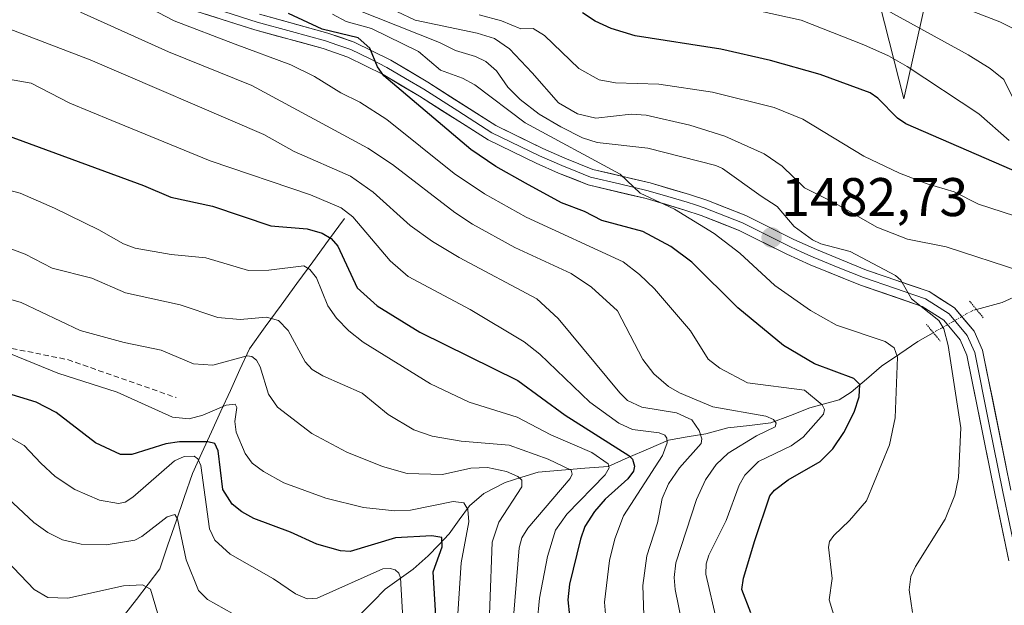
# Model space of a CAD drawing. Units: metres. Extents: x 671624 to 675082, y 4756027 to 4758343.
# Drawn here: x 672004 to 672185, y 4756382 to 4756490 of the extents above; entities that cross this region are included whole.
import ezdxf
from ezdxf.enums import TextEntityAlignment as Align

# ---------------------------------------------------------------- set-up
doc = ezdxf.new("R2010")
doc.units = ezdxf.units.M
doc.header["$MEASUREMENT"] = 0
for name, pattern in [('TRAZO_Y_PUNTO', [1, 0.5, -0.25, 0, -0.25]), ('TRAZOS2', [0.375, 0.25, -0.125]), ('TRAZOSX2', [1.5, 1, -0.5])]:
    doc.linetypes.add(name, pattern=pattern)
for name, color, linetype, lineweight in [('Arbolado forestal CxS', 92, 'Continuous', 0), ('Carátula', 7, 'Continuous', 5), ('Corriente natural lineal', 142, 'Continuous', 13), ('Corriente natural lineal oculto', 19, 'TRAZO_Y_PUNTO', 13), ('Curva de nivel maestra', 36, 'Continuous', 30), ('Curva de nivel normal', 36, 'Continuous', 0), ('Layer 0', 7, 'Continuous', 0), ('Pastizal CxS', 92, 'Continuous', 0), ('Puente lineal', 2, 'TRAZOS2', 0), ('Punto de cota en terreno', 7, 'Continuous', 0), ('Rótulo de punto de cota en terreno', 19, 'Continuous', 0), ('Senda', 19, 'TRAZOSX2', 0)]:
    doc.layers.add(name, color=color, linetype=linetype, lineweight=lineweight)
doc.styles.add('Arial', font='txt', dxfattribs={"height": 0.2})

# ---------------------------------------------------------------- blocks, each defined once
blk = doc.blocks.new('*U150')
at = {"layer": 'Pastizal CxS', "color": 92, "linetype": 'Continuous', "lineweight": 0}
blk.add_polyline3d([(672174.1816, 4756508.9049, 1522.5118), (672166.6383, 4756475.1951, 1500.8489), (672162.1125, 4756492.8049, 1508.6668)], dxfattribs=at)
blk = doc.blocks.new('*U156')
at = {"layer": 'Pastizal CxS', "color": 92, "linetype": 'Continuous', "lineweight": 0}
blk.add_polyline3d([(672162.1125, 4756492.8049, 1508.6668), (672166.6383, 4756475.1951, 1500.8489), (672174.1816, 4756508.9049, 1522.5118)], dxfattribs=at)
blk = doc.blocks.new('*U158')
at = {"layer": 'Arbolado forestal CxS', "color": 92, "linetype": 'Continuous', "lineweight": 0}
blk.add_polyline3d([(672162.1125, 4756492.8049, 1508.6668), (672166.6383, 4756475.1951, 1500.8489), (672174.1816, 4756508.9049, 1522.5118)], dxfattribs=at)
blk = doc.blocks.new('*U166')
at = {"layer": 'Curva de nivel normal', "color": 36, "linetype": 'Continuous', "lineweight": 0}
blk.add_polyline3d([(672094.48, 4756376.73, 1440), (672095.76, 4756392.5, 1440), (672096.22, 4756394.35, 1440), (672097.32, 4756396.09, 1440), (672105.11, 4756405.25, 1440), (672105.53, 4756406.04, 1440), (672105.31, 4756406.78, 1440), (672101.06, 4756408.82, 1440), (672093.9, 4756411.41, 1440), (672085.06, 4756412.15, 1440), (672079.73, 4756413.08, 1440), (672076.31, 4756414.25, 1440), (672071.6, 4756417.04, 1440), (672066.84, 4756421, 1440), (672059.56, 4756424.14, 1440), (672057.59, 4756425.31, 1440), (672056.29, 4756426.73, 1440), (672053.17, 4756432.49, 1440), (672051.37, 4756434.35, 1440), (672049.2, 4756434.99, 1440), (672044.35, 4756434.57, 1440), (672040.24, 4756434.9, 1440), (672033.31, 4756437.27, 1440), (672023.18, 4756439.46, 1440), (672016.99, 4756442.18, 1440), (672009.7, 4756444.01, 1440), (672004.72, 4756446.58, 1440), (671995.61, 4756449.96, 1440)], dxfattribs=at)
blk = doc.blocks.new('*U171')
at = {"layer": 'Curva de nivel normal', "color": 36, "linetype": 'Continuous', "lineweight": 0}
blk.add_polyline3d([(672000.64, 4756402.5, 1415), (672006.3, 4756397.16, 1415), (672008.88, 4756395.3, 1415), (672011.61, 4756394, 1415), (672015.04, 4756393.17, 1415), (672019.64, 4756393.03, 1415), (672024.96, 4756393.94, 1415), (672026.25, 4756394.58, 1415), (672030.88, 4756398.18, 1415), (672032.29, 4756398.61, 1415), (672032.8, 4756397.81, 1415), (672034.39, 4756390.31, 1415), (672036.69, 4756384.62, 1415), (672038.32, 4756382.97, 1415), (672042.94, 4756380.4, 1415)], dxfattribs=at)
blk = doc.blocks.new('*U173')
at = {"layer": 'Curva de nivel normal', "color": 36, "linetype": 'Continuous', "lineweight": 0}
blk.add_polyline3d([(672132.18, 4756378.92, 1470), (672130.14, 4756387.67, 1470), (672130.19, 4756389.54, 1470), (672130.71, 4756391.16, 1470), (672133.9, 4756397.54, 1470), (672136.26, 4756404.02, 1470), (672137.31, 4756405.89, 1470), (672139.84, 4756408.41, 1470), (672145.87, 4756411.29, 1470), (672148.04, 4756412.85, 1470), (672151.81, 4756417.14, 1470), (672152.02, 4756418, 1470), (672151.57, 4756418.83, 1470), (672148.32, 4756421.55, 1470), (672137.79, 4756422.88, 1470), (672132.73, 4756425.58, 1470), (672130.56, 4756427.22, 1470), (672127.3, 4756432.43, 1470), (672120.67, 4756440.2, 1470), (672117.94, 4756442.82, 1470), (672114.89, 4756445.14, 1470), (672097.01, 4756453.38, 1470), (672089.34, 4756457.67, 1470), (672083.79, 4756461.43, 1470), (672071.35, 4756471.35, 1470), (672066.4, 4756474.55, 1470), (672062.88, 4756476.29, 1470), (672058.05, 4756479.3, 1470), (672053.69, 4756481.43, 1470), (672043.4, 4756485.24, 1470), (672032.17, 4756489.56, 1470), (672023.6, 4756494.08, 1470)], dxfattribs=at)
blk = doc.blocks.new('*U175')
at = {"layer": 'Curva de nivel normal', "color": 36, "linetype": 'Continuous', "lineweight": 0}
blk.add_polyline3d([(672126.44, 4756375.22, 1465), (672124.5, 4756384.81, 1465), (672124.27, 4756387.02, 1465), (672124.6, 4756389.76, 1465), (672128.43, 4756401.37, 1465), (672130.07, 4756405.03, 1465), (672132.03, 4756407.86, 1465), (672134.26, 4756409.93, 1465), (672139.44, 4756413.15, 1465), (672142.88, 4756414.77, 1465), (672143.1, 4756415.45, 1465), (672142.6, 4756416.11, 1465), (672141.17, 4756416.75, 1465), (672131.4, 4756418.47, 1465), (672125.3, 4756421.03, 1465), (672123.25, 4756422.2, 1465), (672120.57, 4756424.55, 1465), (672118.54, 4756427.17, 1465), (672113.83, 4756436.13, 1465), (672109.09, 4756440.52, 1465), (672105.3, 4756442.98, 1465), (672094.92, 4756447.81, 1465), (672087.17, 4756452.08, 1465), (672083.88, 4756454.27, 1465), (672072.4, 4756463.08, 1465), (672067.85, 4756466.09, 1465), (672046.48, 4756477.6, 1465), (672031.15, 4756483.8, 1465), (672014.89, 4756491.14, 1465)], dxfattribs=at)
blk = doc.blocks.new('*U181')
at = {"layer": 'Curva de nivel normal', "color": 36, "linetype": 'Continuous', "lineweight": 0}
blk.add_polyline3d([(672099.06, 4756378.67, 1445), (672099.49, 4756383.25, 1445), (672100.98, 4756390.91, 1445), (672102.42, 4756395.73, 1445), (672104.5, 4756398.72, 1445), (672111.58, 4756405.94, 1445), (672112.35, 4756407.21, 1445), (672112.16, 4756407.94, 1445), (672109.15, 4756410.05, 1445), (672101.6, 4756413.28, 1445), (672095.35, 4756416.54, 1445), (672086.51, 4756419.33, 1445), (672079.43, 4756422.69, 1445), (672067, 4756430.36, 1445), (672064.34, 4756432.46, 1445), (672062.09, 4756434.81, 1445), (672060.46, 4756437.06, 1445), (672058.38, 4756442.21, 1445), (672057.2, 4756443.73, 1445), (672056.08, 4756444.45, 1445), (672049.6, 4756443.6, 1445), (672045.86, 4756443.59, 1445), (672037.99, 4756445.87, 1445), (672031.63, 4756446.53, 1445), (672024.98, 4756447.68, 1445), (672022.82, 4756448.49, 1445), (672018.29, 4756451.07, 1445), (672010.16, 4756455.06, 1445), (672003.81, 4756457.8, 1445), (671993.12, 4756460.6, 1445)], dxfattribs=at)
blk = doc.blocks.new('*U183')
at = {"layer": 'Curva de nivel normal', "color": 36, "linetype": 'Continuous', "lineweight": 0}
blk.add_polyline3d([(672001.27, 4756390.14, 1410), (672006.37, 4756384.84, 1410), (672008.88, 4756383.36, 1410), (672012.6, 4756383.22, 1410), (672022.83, 4756385.49, 1410), (672026.35, 4756385.67, 1410), (672027.79, 4756384.88, 1410), (672029.28, 4756379.9, 1410)], dxfattribs=at)
blk = doc.blocks.new('*U188')
at = {"layer": 'Curva de nivel normal', "color": 36, "linetype": 'Continuous', "lineweight": 0}
blk.add_polyline3d([(672168.21, 4756380.61, 1485), (672167.57, 4756384.76, 1485), (672167.91, 4756387.22, 1485), (672168.75, 4756389.05, 1485), (672174.2, 4756397.79, 1485), (672175.99, 4756402.19, 1485), (672176.71, 4756405.42, 1485), (672177.13, 4756414.62, 1485), (672174.78, 4756429.77, 1485), (672173.97, 4756432.84, 1485), (672173.05, 4756434.34, 1485), (672168.05, 4756438.35, 1485), (672166.03, 4756441.8, 1485), (672165.1, 4756442.66, 1485), (672156.74, 4756447.08, 1485), (672151.3, 4756448.48, 1485), (672149.78, 4756449.18, 1485), (672146.41, 4756451.69, 1485), (672143.27, 4756455.34, 1485), (672140.33, 4756457.22, 1485), (672133.21, 4756462.34, 1485), (672131.99, 4756462.89, 1485), (672119.46, 4756466.1, 1485), (672110.14, 4756467.11, 1485), (672107.43, 4756468, 1485), (672103.43, 4756470.03, 1485), (672099.44, 4756472.36, 1485), (672095.94, 4756475.02, 1485), (672093.64, 4756477.29, 1485), (672091.56, 4756480.34, 1485), (672089.59, 4756482.05, 1485), (672087.72, 4756482.94, 1485), (672084.01, 4756484.06, 1485), (672081.08, 4756485.56, 1485), (672065.59, 4756491.67, 1485)], dxfattribs=at)
blk = doc.blocks.new('*U191')
at = {"layer": 'Curva de nivel normal', "color": 36, "linetype": 'Continuous', "lineweight": 0}
blk.add_polyline3d([(672154.08, 4756378.86, 1480), (672152.83, 4756382.94, 1480), (672153.4, 4756386.87, 1480), (672152.72, 4756392.6, 1480), (672152.94, 4756393.64, 1480), (672153.7, 4756394.78, 1480), (672156.62, 4756397.55, 1480), (672159.74, 4756401.16, 1480), (672163.95, 4756411.46, 1480), (672165.02, 4756416.43, 1480), (672165.44, 4756427.59, 1480), (672164.81, 4756429.31, 1480), (672163.2, 4756430.51, 1480), (672154.22, 4756433.5, 1480), (672149.44, 4756436.17, 1480), (672142.86, 4756440.78, 1480), (672136.4, 4756446.73, 1480), (672131.69, 4756450.36, 1480), (672124.33, 4756454.87, 1480), (672118.01, 4756457.81, 1480), (672114.33, 4756461.31, 1480), (672096.84, 4756470.73, 1480), (672087.55, 4756477.76, 1480), (672085.29, 4756479, 1480), (672081.27, 4756480.46, 1480), (672077.17, 4756483.9, 1480), (672068.51, 4756488.12, 1480), (672063.84, 4756489.43, 1480), (672061.32, 4756490.74, 1480)], dxfattribs=at)
blk = doc.blocks.new('*U195')
at = {"layer": 'Curva de nivel normal', "color": 36, "linetype": 'Continuous', "lineweight": 0}
blk.add_polyline3d([(672118.7, 4756380.08, 1460), (672118.5, 4756385.59, 1460), (672119.26, 4756391.04, 1460), (672121.25, 4756397.1, 1460), (672122.1, 4756401.6, 1460), (672123.28, 4756404.3, 1460), (672125.25, 4756407.24, 1460), (672129.3, 4756411.71, 1460), (672129.38, 4756412.59, 1460), (672128.91, 4756414.12, 1460), (672127.56, 4756416.08, 1460), (672124.72, 4756417.33, 1460), (672118.31, 4756418.38, 1460), (672115.71, 4756419.64, 1460), (672114.26, 4756421.04, 1460), (672102.93, 4756434.72, 1460), (672098.97, 4756438.36, 1460), (672084.66, 4756445.98, 1460), (672079.79, 4756448.89, 1460), (672075.63, 4756451.85, 1460), (672068.82, 4756458.01, 1460), (672064.68, 4756460.96, 1460), (672054.26, 4756465.49, 1460), (672048.72, 4756468.61, 1460), (672016.69, 4756482.38, 1460), (671999.16, 4756489.03, 1460)], dxfattribs=at)
blk = doc.blocks.new('*U197')
at = {"layer": 'Curva de nivel normal', "color": 36, "linetype": 'Continuous', "lineweight": 0}
blk.add_polyline3d([(672186.04, 4756467.52, 1505), (672180.4, 4756472.39, 1505), (672167.24, 4756481.14, 1505), (672163.81, 4756483.08, 1505), (672159.22, 4756485.14, 1505), (672147.71, 4756489.65, 1505), (672131.5, 4756493.2, 1505)], dxfattribs=at)
blk = doc.blocks.new('*U205')
at = {"layer": 'Curva de nivel normal', "color": 36, "linetype": 'Continuous', "lineweight": 0}
blk.add_polyline3d([(672192.2, 4756485.34, 1515), (672184.3, 4756489.32, 1515), (672173.64, 4756493.55, 1515)], dxfattribs=at)
blk = doc.blocks.new('*U211')
at = {"layer": 'Curva de nivel normal', "color": 36, "linetype": 'Continuous', "lineweight": 0}
blk.add_polyline3d([(672075.12, 4756365.6, 1420), (672073.89, 4756387, 1420), (672073.57, 4756387.84, 1420), (672072.92, 4756388.45, 1420), (672072, 4756388.72, 1420), (672070.64, 4756388.62, 1420), (672058.53, 4756383.21, 1420), (672056.68, 4756383.13, 1420), (672054.56, 4756384.06, 1420), (672050.5, 4756386.78, 1420), (672042.52, 4756391.34, 1420), (672039.64, 4756393.9, 1420), (672038.7, 4756395.99, 1420), (672037.06, 4756407.65, 1420), (672036.55, 4756408.91, 1420), (672035.88, 4756409.36, 1420), (672034, 4756409.32, 1420), (672032.26, 4756408.54, 1420), (672024.57, 4756401.84, 1420), (672023.13, 4756400.9, 1420), (672021.94, 4756400.64, 1420), (672018.42, 4756401.28, 1420), (672013.9, 4756403.27, 1420), (672010.23, 4756405.66, 1420), (672007.61, 4756408.11, 1420), (672004.57, 4756411.32, 1420), (672002.24, 4756412.6, 1420)], dxfattribs=at)
blk = doc.blocks.new('*U216')
at = {"layer": 'Curva de nivel normal', "color": 36, "linetype": 'Continuous', "lineweight": 0}
blk.add_polyline3d([(672089.91, 4756370.23, 1435), (672090.77, 4756393.52, 1435), (672091.98, 4756397.24, 1435), (672096.25, 4756403.76, 1435), (672096.26, 4756404.97, 1435), (672095.51, 4756405.64, 1435), (672093.4, 4756406.58, 1435), (672089.88, 4756407.31, 1435), (672086.85, 4756407.15, 1435), (672081.59, 4756406, 1435), (672075.13, 4756406.19, 1435), (672070.54, 4756407.46, 1435), (672064, 4756410.11, 1435), (672057.56, 4756413.57, 1435), (672051.22, 4756418.4, 1435), (672049.55, 4756420.81, 1435), (672048, 4756425.85, 1435), (672047.33, 4756427.06, 1435), (672046.5, 4756427.74, 1435), (672045.62, 4756427.86, 1435), (672039.33, 4756426.13, 1435), (672035.75, 4756426.36, 1435), (672029.77, 4756428.89, 1435), (672022.96, 4756430.3, 1435), (672014.86, 4756432.53, 1435), (672004, 4756437.69, 1435), (671993.29, 4756440.73, 1435)], dxfattribs=at)
blk = doc.blocks.new('*U217')
at = {"layer": 'Curva de nivel normal', "color": 36, "linetype": 'Continuous', "lineweight": 0}
blk.add_polyline3d([(672084.26, 4756377.52, 1430), (672085.03, 4756389.73, 1430), (672086.47, 4756397.3, 1430), (672086.27, 4756399.53, 1430), (672085.57, 4756400.76, 1430), (672083.61, 4756401.01, 1430), (672075.72, 4756399.45, 1430), (672072.84, 4756399.34, 1430), (672067.07, 4756399.92, 1430), (672060.1, 4756401.62, 1430), (672052.41, 4756404.48, 1430), (672048.61, 4756406.53, 1430), (672046.52, 4756408.11, 1430), (672045.24, 4756409.84, 1430), (672043.58, 4756413.82, 1430), (672043.34, 4756415.73, 1430), (672043.73, 4756418.35, 1430), (672043.42, 4756418.98, 1430), (672041.76, 4756418.76, 1430), (672037.48, 4756416.9, 1430), (672034.92, 4756416.27, 1430), (672031.9, 4756416.58, 1430), (672021.7, 4756421.16, 1430), (672010.77, 4756424.63, 1430), (671998.98, 4756429.42, 1430)], dxfattribs=at)
blk = doc.blocks.new('*U223')
at = {"layer": 'Curva de nivel normal', "color": 36, "linetype": 'Continuous', "lineweight": 0}
blk.add_polyline3d([(672200.47, 4756449.28, 1495), (672180.36, 4756455.8, 1495), (672175.88, 4756458.05, 1495), (672170.91, 4756459.5, 1495), (672165.84, 4756461.49, 1495), (672159.21, 4756464.6, 1495), (672147.99, 4756471.4, 1495), (672142.75, 4756473.59, 1495), (672131.36, 4756476.4, 1495), (672121.45, 4756477.84, 1495), (672113.49, 4756478.1, 1495), (672110.5, 4756478.64, 1495), (672106.72, 4756480.73, 1495), (672100.4, 4756486.86, 1495), (672098.33, 4756488.11, 1495), (672096.05, 4756488.04, 1495), (672092.5, 4756489.54, 1495), (672088.38, 4756490.64, 1495)], dxfattribs=at)
blk = doc.blocks.new('*U229')
at = {"layer": 'Curva de nivel normal', "color": 36, "linetype": 'Continuous', "lineweight": 0}
blk.add_polyline3d([(672111.87, 4756377.37, 1455), (672111.44, 4756382.52, 1455), (672112.37, 4756390.19, 1455), (672113.39, 4756394.16, 1455), (672114.98, 4756398.38, 1455), (672122.14, 4756409.51, 1455), (672122.99, 4756411.85, 1455), (672122.96, 4756412.67, 1455), (672122.58, 4756413.24, 1455), (672121.53, 4756413.67, 1455), (672116.64, 4756414.3, 1455), (672114.1, 4756415.48, 1455), (672108.78, 4756419.3, 1455), (672099.57, 4756428.13, 1455), (672096.68, 4756430.45, 1455), (672086.74, 4756436.41, 1455), (672075.26, 4756442.44, 1455), (672071.97, 4756445.35, 1455), (672065.12, 4756453.46, 1455), (672062.95, 4756455.11, 1455), (672057.29, 4756457.47, 1455), (672038.79, 4756463.75, 1455), (672020.7, 4756471.18, 1455), (672012.97, 4756474.36, 1455), (672005.82, 4756478.08, 1455), (671994.97, 4756479.96, 1455)], dxfattribs=at)
blk = doc.blocks.new('*U233')
at = {"layer": 'Curva de nivel normal', "color": 36, "linetype": 'Continuous', "lineweight": 0}
blk.add_polyline3d([(672188.47, 4756471.81, 1510), (672185.02, 4756478.7, 1510), (672182.49, 4756480.74, 1510), (672178.48, 4756483.3, 1510), (672161.58, 4756492.56, 1510)], dxfattribs=at)
blk = doc.blocks.new('*U237')
at = {"layer": 'Curva de nivel normal', "color": 36, "linetype": 'Continuous', "lineweight": 0}
blk.add_polyline3d([(672188.38, 4756443.36, 1490), (672174.39, 4756447.91, 1490), (672167.29, 4756449.33, 1490), (672161.62, 4756451.57, 1490), (672153.72, 4756456.1, 1490), (672148.29, 4756458.76, 1490), (672144.2, 4756462.78, 1490), (672140.85, 4756465.06, 1490), (672133.65, 4756468.32, 1490), (672127.18, 4756470.34, 1490), (672119.15, 4756472.17, 1490), (672116.38, 4756472.34, 1490), (672109.87, 4756471.61, 1490), (672106.47, 4756472.4, 1490), (672102.97, 4756474.42, 1490), (672098.13, 4756479.95, 1490), (672093.94, 4756484.37, 1490), (672091.17, 4756486.29, 1490), (672088, 4756487.24, 1490), (672076.59, 4756489.63, 1490), (672069.85, 4756492.82, 1490)], dxfattribs=at)
blk = doc.blocks.new('*U252')
at = {"layer": 'Curva de nivel maestra', "color": 36, "linetype": 'Continuous', "lineweight": 30}
blk.add_polyline3d([(672001.26, 4756468.5, 1450), (672026.51, 4756459.21, 1450), (672031.59, 4756457.04, 1450), (672039.24, 4756455.43, 1450), (672050.01, 4756451.8, 1450), (672056.71, 4756451.24, 1450), (672059.45, 4756450.46, 1450), (672061.08, 4756449.44, 1450), (672062.34, 4756448.05, 1450), (672065.91, 4756440.37, 1450), (672069.57, 4756437.05, 1450), (672077.43, 4756432.19, 1450), (672095.47, 4756423.33, 1450), (672104.24, 4756416.92, 1450), (672115.94, 4756409.51, 1450), (672116.63, 4756408.8, 1450), (672117, 4756407.52, 1450), (672116.82, 4756406.64, 1450), (672115.79, 4756405.19, 1450), (672111.58, 4756401.45, 1450), (672109.63, 4756399.2, 1450), (672107.86, 4756396.45, 1450), (672107.06, 4756394.09, 1450), (672105.04, 4756385.82, 1450), (672104.71, 4756382.9, 1450), (672105.6, 4756374.06, 1450)], dxfattribs=at)
blk = doc.blocks.new('*U253')
at = {"layer": 'Curva de nivel maestra', "color": 36, "linetype": 'Continuous', "lineweight": 30}
blk.add_polyline3d([(672189.74, 4756460.69, 1500), (672166.96, 4756470.57, 1500), (672165.46, 4756471.62, 1500), (672161.84, 4756475.31, 1500), (672160.43, 4756476.27, 1500), (672151.18, 4756479.64, 1500), (672142.05, 4756482.22, 1500), (672132.92, 4756484.33, 1500), (672117.11, 4756486.78, 1500), (672112.67, 4756488.1, 1500), (672109.75, 4756489.49, 1500), (672107.39, 4756491.01, 1500)], dxfattribs=at)
blk = doc.blocks.new('*U259')
at = {"layer": 'Curva de nivel maestra', "color": 36, "linetype": 'Continuous', "lineweight": 30}
blk.add_polyline3d([(672080.36, 4756379.98, 1425), (672079.91, 4756388.05, 1425), (672081.55, 4756392.69, 1425), (672081.49, 4756394.39, 1425), (672079.62, 4756394.73, 1425), (672072.95, 4756394.33, 1425), (672064.63, 4756391.85, 1425), (672062.84, 4756391.97, 1425), (672058.44, 4756393.17, 1425), (672053.58, 4756395.4, 1425), (672046.87, 4756397.93, 1425), (672044.63, 4756399.14, 1425), (672042.88, 4756400.52, 1425), (672041.13, 4756403.24, 1425), (672040.28, 4756410.33, 1425), (672039.64, 4756411.71, 1425), (672038.35, 4756411.99, 1425), (672033.16, 4756412.02, 1425), (672030.64, 4756411.66, 1425), (672024.38, 4756409.67, 1425), (672022.31, 4756409.68, 1425), (672017.69, 4756411.86, 1425), (672010.41, 4756417.41, 1425), (672006.76, 4756419.31, 1425), (671997.66, 4756422.08, 1425)], dxfattribs=at)
blk = doc.blocks.new('*U262')
at = {"layer": 'Curva de nivel maestra', "color": 36, "linetype": 'Continuous', "lineweight": 30}
blk.add_polyline3d([(672138.43, 4756380.53, 1475), (672136.78, 4756384.8, 1475), (672137.08, 4756386.94, 1475), (672139.13, 4756393.87, 1475), (672141.94, 4756402.08, 1475), (672142.79, 4756403.11, 1475), (672145.31, 4756405.03, 1475), (672151.18, 4756408.42, 1475), (672153.51, 4756410.74, 1475), (672155.54, 4756413.76, 1475), (672157.46, 4756417.48, 1475), (672158.35, 4756420.32, 1475), (672158.51, 4756422.57, 1475), (672157.38, 4756423.66, 1475), (672150.13, 4756426.37, 1475), (672144.45, 4756429.77, 1475), (672136.05, 4756436.7, 1475), (672127.56, 4756445.08, 1475), (672123.66, 4756447.98, 1475), (672118.5, 4756450.76, 1475), (672110.96, 4756452.79, 1475), (672107.8, 4756454.41, 1475), (672103.56, 4756456.04, 1475), (672096.92, 4756459.62, 1475), (672091.43, 4756462.73, 1475), (672086.83, 4756465.84, 1475), (672070.78, 4756479.43, 1475), (672069.61, 4756481.08, 1475), (672068.25, 4756484.5, 1475), (672066.07, 4756486.38, 1475), (672059.47, 4756488, 1475), (672053.27, 4756490.86, 1475)], dxfattribs=at)
blk = doc.blocks.new('5PATER')
at = {"layer": 'Carátula', "linetype": 'Continuous', "lineweight": 5}
h = blk.add_hatch(color=250, dxfattribs=at)
edge = h.paths.add_edge_path()
edge.add_ellipse((0, 0.01), major_axis=(-1.33, -1.34), ratio=0.999422, start_angle=0, end_angle=360)

msp = doc.modelspace()

# ---------------------------------------------------------------- linework, layer by layer
at = {"layer": 'Arbolado forestal CxS', "color": 92, "linetype": 'Continuous', "lineweight": 0}
msp.add_polyline3d([(672162.1125, 4756492.8049, 1508.666756), (672166.6383, 4756475.1951, 1500.848856), (672174.1816, 4756508.9049, 1522.511841)], dxfattribs=at)
at = {"layer": 'Corriente natural lineal', "color": 142, "linetype": 'Continuous', "lineweight": 13}
for points in [[(672063.5401, 4756453.1601, 1453.4362), (672060.623433, 4756449.1601, 1449.0377), (672057.706767, 4756445.1601, 1445.8453), (672054.7901, 4756441.1601, 1443.5014), (672051.873433, 4756437.1601, 1441.3107), (672048.956767, 4756433.1601, 1438.8589), (672046.0401, 4756429.1601, 1435.5045), (672044.2901, 4756425.326767, 1433.6377), (672042.5401, 4756421.493433, 1431.446), (672040.7901, 4756417.6601, 1429.5024), (672039.0401, 4756413.826767, 1427.3036), (672037.2901, 4756409.993433, 1421.8233), (672035.5401, 4756406.1601, 1418.1521), (672034.0401, 4756401.7851, 1416.5619), (672032.5401, 4756397.4101, 1414.79), (672031.0401, 4756393.0351, 1413.2604), (672029.5401, 4756388.6601, 1411.8006), (672027.373433, 4756385.826767, 1409.8051), (672025.206767, 4756382.993433, 1408.2165), (672023.0401, 4756380.1601, 1406.6666)], [(672188.2283, 4756439.2536, 1488.5091), (672184.7342, 4756437.6416, 1486.8269), (672179.9823, 4756436.3982, 1485.7236)], [(672172.0442, 4756432.1149, 1483.8245), (672169.203, 4756430.51, 1482.2802), (672165.8439, 4756428.23875, 1480.1562), (672162.4848, 4756425.9675, 1478.391), (672159.7061, 4756423.57145, 1476.4849), (672156.9274, 4756421.1754, 1474.5685), (672154.6864, 4756419.7571, 1472.3907), (672151.99265, 4756419.01775, 1469.913), (672149.2989, 4756418.2784, 1467.9315), (672145.7159, 4756416.8812, 1466.5864), (672142.1329, 4756415.484, 1465.3099), (672138.153, 4756415.033, 1464.1803), (672134.1731, 4756414.582, 1462.9339), (672130.1323, 4756413.4853, 1460.0393), (672126.70265, 4756412.91305, 1456.7274), (672123.273, 4756412.3408, 1455.2263), (672119.5581, 4756410.725133, 1453.0198), (672115.8432, 4756409.109467, 1449.2002), (672112.1283, 4756407.4938, 1444.4077), (672107.827433, 4756407.1415, 1442.1317), (672103.526567, 4756406.7892, 1439.4021), (672099.2257, 4756406.4369, 1436.8979), (672096.20275, 4756405.4818, 1435.2432), (672093.1798, 4756404.5267, 1433.6177), (672089.2184, 4756402.5146, 1431.6385), (672086.5724, 4756400.2141, 1430.2812), (672084.7045, 4756397.654, 1428.7901), (672082.8366, 4756395.0939, 1426.6355), (672080.9123, 4756393.067, 1424.4347), (672078.988, 4756391.0401, 1423.6675), (672076.2333, 4756388.5733, 1421.5506), (672073.63065, 4756386.72065, 1420.2475), (672071.028, 4756384.868, 1418.6843), (672068.76445, 4756382.5737, 1417.2649), (672066.5009, 4756380.2794, 1415.1164)]]:
    msp.add_polyline3d(points, dxfattribs=at)
at = {"layer": 'Corriente natural lineal oculto', "color": 19, "linetype": 'TRAZO_Y_PUNTO', "lineweight": 13}
msp.add_polyline3d([(672179.9823, 4756436.3982, 1485.7236), (672179.321, 4756436.2252, 1485.6924), (672175.6826, 4756434.17005, 1485.244), (672172.0442, 4756432.1149, 1483.8245)], dxfattribs=at)
at = {"layer": 'Layer 0', "linetype": 'Continuous', "lineweight": 0}
for points in [[(672187.4001, 4756390.5201), (672184.8701, 4756402.8001), (672182.2901, 4756415.5401), (672179.6801, 4756428.4401), (672179.0501, 4756429.8401), (672178.2601, 4756431.5801), (672174.9701, 4756435.5601), (672170.6101, 4756438.3201), (672159.1801, 4756442.2501), (672154.5251, 4756444.1401), (672149.9301, 4756446.0151), (672147.8451, 4756446.9451), (672145.7101, 4756447.9001), (672141.3101, 4756450.1051), (672136.8801, 4756452.3201), (672129.8101, 4756455.1201), (672128.2251, 4756455.6301), (672126.7101, 4756456.1201), (672123.1451, 4756457.1751), (672119.5201, 4756458.2501), (672114.2351, 4756459.4901), (672108.8801, 4756460.7501), (672106.1701, 4756461.8401), (672103.5901, 4756462.8801), (672099.4901, 4756464.6701), (672090.7301, 4756468.9201), (672084.4101, 4756472.9501), (672078.1501, 4756476.9501), (672074.8001, 4756478.9301), (672071.3801, 4756480.9551), (672068.1351, 4756482.5701), (672064.7501, 4756484.2451), (672062.3401, 4756485.0751), (672060.0701, 4756485.8601), (672053.7701, 4756487.5851), (672047.4801, 4756489.3001), (672029.4201, 4756495.0901)], [(672185.9601, 4756390.0801), (672183.4001, 4756402.5001), (672178.2401, 4756427.9801), (672176.9801, 4756430.7801), (672173.9701, 4756434.4201), (672169.9601, 4756436.9601), (672158.6501, 4756440.8501), (672149.3401, 4756444.6301), (672145.0701, 4756446.5401), (672136.2701, 4756450.9501), (672129.3001, 4756453.7101), (672126.2701, 4756454.6901), (672119.1401, 4756456.8001), (672108.4301, 4756459.3201), (672103.0101, 4756461.5001), (672098.8601, 4756463.3101), (672090.0001, 4756467.6101), (672077.3601, 4756475.6701), (672070.6601, 4756479.6301), (672064.1701, 4756482.8601), (672059.6301, 4756484.4301), (672047.0501, 4756487.8601), (672028.9601, 4756493.6601)], [(672047.9101, 4756490.7401), (672060.5101, 4756487.2901), (672065.3301, 4756485.6301), (672072.1001, 4756482.2801), (672078.9401, 4756478.2301), (672091.4601, 4756470.2301), (672100.1201, 4756466.0301), (672104.1701, 4756464.2601), (672109.3301, 4756462.1801), (672119.9001, 4756459.7001), (672127.1501, 4756457.5501), (672130.3201, 4756456.5301), (672137.4901, 4756453.6901), (672146.3501, 4756449.2601), (672150.5201, 4756447.4001), (672159.7101, 4756443.6501), (672171.2601, 4756439.6801), (672175.9701, 4756436.7001), (672179.5401, 4756432.3801), (672181.1201, 4756428.9001), (672186.3401, 4756403.1001)]]:
    msp.add_lwpolyline(points, dxfattribs=at)
for points in [[(672185.960148, 4756390.080136, 1488.0872), (672185.106748, 4756394.220136, 1487.8686), (672184.253448, 4756398.360136, 1487.5943), (672183.400148, 4756402.500136, 1487.2247), (672182.540148, 4756406.746736, 1486.9005), (672181.680148, 4756410.993436, 1486.6786), (672180.820148, 4756415.240136, 1486.3232), (672179.960148, 4756419.486736, 1485.9877), (672179.100148, 4756423.733436, 1485.7031), (672178.240148, 4756427.980136, 1485.4563), (672176.980148, 4756430.780136, 1485.3498), (672173.970148, 4756434.420136, 1484.7967), (672169.960148, 4756436.960136, 1484.528), (672166.190148, 4756438.256736, 1484.6342), (672162.420148, 4756439.553436, 1484.3828), (672158.650148, 4756440.850136, 1484.1312), (672155.546748, 4756442.110136, 1483.8915), (672152.443448, 4756443.370136, 1483.7414), (672149.340148, 4756444.630136, 1483.4217), (672145.070148, 4756446.540136, 1482.7438), (672140.670148, 4756448.745136, 1482.2474), (672136.270148, 4756450.950136, 1481.3215), (672132.785148, 4756452.330136, 1480.6328), (672129.300148, 4756453.710136, 1480.3109), (672126.270148, 4756454.690136, 1479.6323), (672122.705148, 4756455.745136, 1479.2983), (672119.140148, 4756456.800136, 1479.1585), (672115.570148, 4756457.640136, 1479.067), (672112.000148, 4756458.480136, 1479.0799), (672108.430148, 4756459.320136, 1478.4642), (672105.720148, 4756460.410136, 1477.9994), (672103.010148, 4756461.500136, 1477.6478), (672098.860148, 4756463.310136, 1478.1572), (672094.430148, 4756465.460136, 1477.3148), (672090.000148, 4756467.610136, 1476.6561), (672085.786748, 4756470.296736, 1476.0728), (672081.573448, 4756472.983436, 1476.0514), (672077.360148, 4756475.670136, 1475.1744), (672074.010148, 4756477.650136, 1474.6766), (672070.660148, 4756479.630136, 1474.3995), (672067.415148, 4756481.245136, 1474.2235), (672064.170148, 4756482.860136, 1473.8463), (672059.630148, 4756484.430136, 1473.3968), (672055.436748, 4756485.573436, 1472.6819), (672051.243448, 4756486.716736, 1472.0351), (672047.050148, 4756487.860136, 1472.0156), (672042.527648, 4756489.310136, 1471.7867), (672038.005148, 4756490.760136, 1470.8848)], [(672047.910148, 4756490.740136, 1473.4595), (672052.110148, 4756489.590136, 1473.7854), (672056.310148, 4756488.440136, 1473.5527), (672060.510148, 4756487.290136, 1474.2198), (672062.920148, 4756486.460136, 1474.9269), (672065.330148, 4756485.630136, 1475.6013), (672068.715148, 4756483.955136, 1475.3078), (672072.100148, 4756482.280136, 1475.2791), (672075.520148, 4756480.255136, 1476.3135), (672078.940148, 4756478.230136, 1476.3861), (672083.113448, 4756475.563436, 1477.0275), (672087.286748, 4756472.896736, 1476.9167), (672091.460148, 4756470.230136, 1477.5444), (672095.790148, 4756468.130136, 1477.9038), (672100.120148, 4756466.030136, 1478.86), (672104.170148, 4756464.260136, 1479.277), (672106.750148, 4756463.220136, 1478.9129), (672109.330148, 4756462.180136, 1479.1455), (672112.853448, 4756461.353436, 1479.5566), (672116.376748, 4756460.526736, 1479.8412), (672119.900148, 4756459.700136, 1480.3017), (672123.525148, 4756458.625136, 1480.5683), (672127.150148, 4756457.550136, 1480.648), (672130.320148, 4756456.530136, 1481.0969), (672133.905148, 4756455.110136, 1481.7413), (672137.490148, 4756453.690136, 1482.0272), (672141.920148, 4756451.475136, 1482.5413), (672146.350148, 4756449.260136, 1483.5743), (672150.520148, 4756447.400136, 1483.8614), (672155.115148, 4756445.525136, 1484.384), (672159.710148, 4756443.650136, 1484.4095), (672163.560148, 4756442.326736, 1484.6313), (672167.410148, 4756441.003436, 1485.066), (672171.260148, 4756439.680136, 1485.4538), (672173.615148, 4756438.190136, 1485.3445), (672175.970148, 4756436.700136, 1485.4949), (672177.755148, 4756434.540136, 1485.5702), (672179.540148, 4756432.380136, 1485.6687), (672181.120148, 4756428.900136, 1485.9248), (672181.990148, 4756424.600136, 1486.3274), (672182.860148, 4756420.300136, 1486.5703), (672183.730148, 4756416.000136, 1486.7086), (672184.600148, 4756411.700136, 1486.8778), (672185.470148, 4756407.400136, 1487.1527)]]:
    msp.add_polyline3d(points, dxfattribs=at)
at = {"layer": 'Puente lineal', "color": 2, "linetype": 'TRAZOS2', "lineweight": 0}
for points in [[(672178.7082, 4756437.9399, 1485.7009), (672181.2563, 4756434.8565, 1485.7863)], [(672173.3187, 4756430.5736, 1484.0611), (672170.7697, 4756433.6561, 1483.646)]]:
    msp.add_polyline3d(points, dxfattribs=at)
at = {"layer": 'Senda', "color": 19, "linetype": 'TRAZOSX2', "lineweight": 0}
msp.add_lwpolyline([(671849.3801, 4756513.9801), (671868.0401, 4756494.1601), (671891.0401, 4756470.6601), (671917.0401, 4756450.1601), (671945.5401, 4756436.1601), (671968.5401, 4756432.1601), (671987.5401, 4756432.1601), (672012.5401, 4756427.1601), (672032.5401, 4756420.1601)], dxfattribs=at)

# ---------------------------------------------------------------- block references
at = {"layer": 'Arbolado forestal CxS', "color": 92, "linetype": 'Continuous', "lineweight": 0}
msp.add_blockref('*U158', (0, 0), dxfattribs=at)
at = {"layer": 'Curva de nivel maestra', "color": 36, "linetype": 'Continuous', "lineweight": 30}
for name in ['*U253', '*U262', '*U252', '*U259']:
    msp.add_blockref(name, (0, 0), dxfattribs=at)
at = {"layer": 'Curva de nivel normal', "color": 36, "linetype": 'Continuous', "lineweight": 0}
for name in ['*U205', '*U233', '*U197', '*U223', '*U237', '*U188', '*U191', '*U173', '*U175', '*U195', '*U229', '*U181', '*U166', '*U216', '*U217', '*U211', '*U171', '*U183']:
    msp.add_blockref(name, (0, 0), dxfattribs=at)
at = {"layer": 'Pastizal CxS', "color": 92, "linetype": 'Continuous', "lineweight": 0}
for name in ['*U150', '*U156']:
    msp.add_blockref(name, (0, 0), dxfattribs=at)
at = {"layer": 'Punto de cota en terreno', "linetype": 'Continuous', "lineweight": 0}
msp.add_blockref('5PATER', (672142.25, 4756449.63, 1482.73), dxfattribs=at)

# ---------------------------------------------------------------- texts
at = {"layer": 'Rótulo de punto de cota en terreno', "color": 19, "linetype": 'Continuous', "lineweight": 0, "style": 'Arial'}
msp.add_text('1482,73', height=7, dxfattribs=at).set_placement((672144.0139, 4756451.3939), align=Align.BOTTOM_LEFT)

doc.saveas('drawing.dxf')
